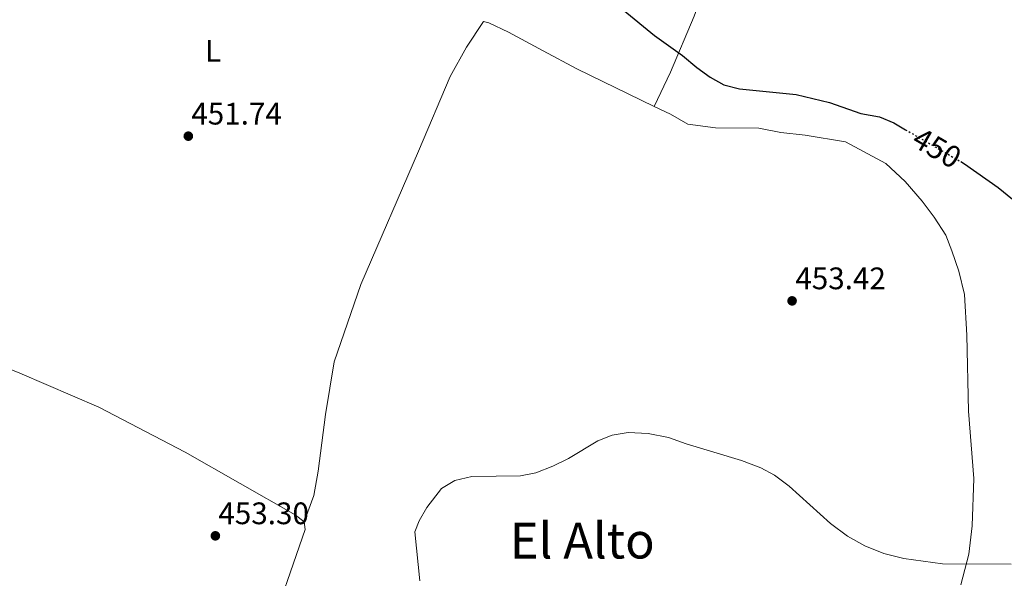
# Model space of a CAD drawing. Units: metres. Extents: x 559912 to 563356, y 4703104 to 4705587.
# Drawn here: x 561767 to 562084, y 4703713 to 4703893 of the extents above; entities that cross this region are included whole.
import ezdxf
from ezdxf.enums import TextEntityAlignment as Align

# ---------------------------------------------------------------- set-up
doc = ezdxf.new("R2010")
doc.units = ezdxf.units.M
doc.header["$MEASUREMENT"] = 0
doc.linetypes.add('DGN Style 5', pattern=[1.217945351076317, 0.5219765790327072, -0.6959687720436097])
for name, color, linetype, lineweight in [('Cota de curva de nivel directora', 7, 'Continuous', 0), ('Cota de punto acotado terreno', 7, 'Continuous', 0), ('Curva de nivel directora', 30, 'Continuous', 30), ('Curva de nivel directora no vista', 30, 'DGN Style 5', 30), ('Curva de nivel intermedia', 30, 'Continuous', 0), ('Etiqueta de uso rústico', 92, 'Continuous', 0), ('Línea de cambio de uso (parcela vista)', 92, 'Continuous', 0), ('Punto acotado terreno (símbolo)', 7, 'Continuous', 0), ('Texto de Área (paraje) menor', 7, 'Continuous', 0)]:
    doc.layers.add(name, color=color, linetype=linetype, lineweight=lineweight)
doc.styles.add('Style-Arial', font='arial.ttf')

# ---------------------------------------------------------------- blocks, each defined once
blk = doc.blocks.new('5PATER')
at = {"layer": 'Punto acotado terreno (símbolo)', "linetype": 'Continuous', "lineweight": 0}
h = blk.add_hatch(color=51, dxfattribs=at)
edge = h.paths.add_edge_path()
edge.add_ellipse((0, 0), major_axis=(-0.1095731443231308, -0.1110710700762829), ratio=0.9994222409660317, start_angle=0, end_angle=360)

msp = doc.modelspace()

# ---------------------------------------------------------------- linework, layer by layer
at = {"layer": 'Curva de nivel directora', "color": 30, "linetype": 'Continuous', "lineweight": 30, "elevation": 450, "flags": 128}
for points in [[(561961.3999999993, 4703896.02), (561971.5099999991, 4703887.74), (561980.5500000004, 4703881.300000001), (561985.1500000004, 4703877.500000001), (561989.4699999989, 4703874.300000003), (561993.8399999986, 4703871.880000002), (561998.85, 4703870.640000001), (562017.1499999992, 4703868.779999999), (562027.829999999, 4703866.220000002), (562037.9099999996, 4703862.699999999), (562043.9899999994, 4703861.580000003), (562048.5800000003, 4703859.600000001), (562052.3199999998, 4703857.430000001)], [(562070.1199999986, 4703847.140000001), (562071.3199999989, 4703846.449999999), (562082.1799999997, 4703838.78), (562091.3799999997, 4703831.34)]]:
    msp.add_lwpolyline(points, dxfattribs=at)
at = {"layer": 'Curva de nivel directora no vista', "color": 30, "linetype": 'DGN Style 5', "lineweight": 30, "elevation": 450, "flags": 128}
msp.add_lwpolyline([(562052.3199999998, 4703857.430000001), (562070.1199999986, 4703847.140000001)], dxfattribs=at)
at = {"layer": 'Curva de nivel intermedia', "color": 30, "linetype": 'Continuous', "lineweight": 0, "elevation": 455, "flags": 128}
msp.add_lwpolyline([(561895.9600000001, 4703712.130000001), (561894.3799999997, 4703727.9), (561895.7800000011, 4703731.420000001), (561898.230000001, 4703735.779999999), (561902.9800000007, 4703741.899999999), (561907.2800000012, 4703744.460000001), (561912.6800000013, 4703745.730000001), (561928.4200000014, 4703745.980000001), (561933.3300000001, 4703746.890000001), (561938.7999999995, 4703749.09), (561943.8200000019, 4703751.56), (561953.260000001, 4703757.179999999), (561957.8900000001, 4703759.060000001), (561963.0199999998, 4703759.880000001), (561969.5199999998, 4703759.56), (561976.0000000017, 4703758.350000001), (561981.7400000017, 4703756.220000001), (561999.5800000007, 4703750.859999999), (562005.740000001, 4703748.54), (562010.1399999997, 4703746.170000001), (562014.9100000019, 4703742.67), (562028.2000000001, 4703730.630000002), (562033.6100000013, 4703726.539999999), (562039.290000001, 4703723.42), (562045.4000000019, 4703720.970000001), (562051.8400000016, 4703719.289999999), (562064.3000000004, 4703717.660000001), (562086.3799999995, 4703717.5)], dxfattribs=at)
at = {"layer": 'Línea de cambio de uso (parcela vista)', "color": 92, "linetype": 'Continuous', "lineweight": 0}
for points in [[(561987.9900000002, 4703904.060000001, 448.820000000007), (561984.2699999996, 4703893.980000001, 450.2299999999959), (561976.6299999999, 4703875.980000001, 451.0399999999936), (561971.4500000002, 4703864.9, 452.4900000000052)], [(561971.4500000002, 4703864.9, 452.4900000000052), (561946.4699999997, 4703877.02, 452.5200000000041), (561935.6299999999, 4703882.779999999, 452.7899999999936), (561924.4699999997, 4703888.859999999, 452.5200000000041), (561918.2300000004, 4703891.82, 452.3999999999942), (561916.5099999999, 4703892.300000001, 452.25), (561910.9900000002, 4703884.060000001, 452.3999999999942), (561905.7800000003, 4703874.539999999, 452.1900000000023), (561895.54, 4703850.539999999, 452.1300000000047), (561876.9800000004, 4703807.58, 452.7899999999936), (561868.3799999999, 4703782.699999999, 453.8999999999942), (561865.5800000001, 4703765.66, 454.3800000000047), (561863.2599999999, 4703747.42, 454.1699999999983), (561861.8600000005, 4703739.66, 454.0200000000041), (561858.7800000003, 4703731.180000001, 453.9600000000065)], [(561971.4500000002, 4703864.9, 452.4900000000052), (561976.6200000001, 4703862.380000001, 452.4900000000052), (561982.2999999998, 4703859.180000001, 452.5800000000018), (561991.1399999997, 4703858.060000001, 452.3699999999953), (562005.1399999997, 4703857.9, 452.070000000007), (562012.2199999997, 4703856.539999999, 451.8899999999995), (562019.9800000004, 4703855.66, 452.1900000000023), (562033.0199999996, 4703853.5, 451.8600000000006), (562045.9800000004, 4703846.539999999, 451.9799999999959), (562052.2199999997, 4703840.699999999, 452.1600000000035), (562057.6600000003, 4703834.460000001, 452.3399999999965), (562061.5800000001, 4703829.26, 452.4900000000052), (562065.2999999998, 4703823.42, 452.4900000000052), (562067.2999999998, 4703818.460000001, 452.7299999999959), (562069.4600000001, 4703811.82, 453.1199999999953), (562071.3799999999, 4703804.380000001, 453.0299999999989), (562072.0999999996, 4703791.26, 453.4799999999959), (562072.5800000001, 4703766.779999999, 453.6600000000035), (562074.2999999998, 4703745.100000001, 454.320000000007), (562073.8200000003, 4703729.82, 454.7700000000041), (562072.7400000002, 4703720.699999999, 454.9199999999983), (562070.1799999997, 4703710.859999999, 454.8300000000018)], [(561742.2999999998, 4703788.390000001, 452.1600000000035), (561747.7400000002, 4703787.27, 452.3699999999953), (561752.9800000004, 4703784.710000001, 452.4600000000065), (561767.1799999997, 4703779.029999999, 452.429999999993), (561792.6200000001, 4703768.07, 453.3000000000029), (561820.4199999999, 4703753.59, 453.1199999999953), (561855.7800000003, 4703733.42, 453.8399999999965), (561858.7800000003, 4703731.180000001, 453.9600000000065)], [(561858.7800000003, 4703731.180000001, 453.9600000000065), (561859.0599999996, 4703728.619999999, 454.0200000000041), (561846.7000000002, 4703693.029999999, 453.5099999999948)]]:
    msp.add_polyline3d(points, dxfattribs=at)

# ---------------------------------------------------------------- block references
at = {"layer": 'Punto acotado terreno (símbolo)', "color": 7, "linetype": 'Continuous', "lineweight": 0, "xscale": 10, "yscale": 10, "zscale": 10}
for p in [(561821.4300000002, 4703855.350000001, 451.7400000000052), (562015.8199999993, 4703802.300000001, 453.4199999999983), (561830.1400000006, 4703726.630000001, 453.3000000000034)]:
    msp.add_blockref('5PATER', p, dxfattribs=at)

# ---------------------------------------------------------------- texts
at = {"layer": 'Cota de curva de nivel directora', "color": 7, "linetype": 'Continuous', "lineweight": 0, "style": 'Style-Arial'}
msp.add_text('450', height=7.000000000000002, rotation=329.97055, dxfattribs=at).set_placement((562062.4634848397, 4703851.570811789, 450), align=Align.MIDDLE_CENTER)
at = {"layer": 'Cota de punto acotado terreno', "color": 7, "linetype": 'Continuous', "lineweight": 0, "style": 'Style-Arial'}
for s, p in [('451.74', (561822.3900000016, 4703859.09, 451.7400000000052)), ('453.42', (562016.8599999992, 4703806.050000001, 453.4199999999983)), ('453.30', (561831.1000000022, 4703730.380000001, 453.3000000000029))]:
    msp.add_text(s, height=7.000000000000002, dxfattribs=at).set_placement(p)
at = {"layer": 'Etiqueta de uso rústico', "color": 92, "linetype": 'Continuous', "lineweight": 0, "style": 'Style-Arial'}
msp.add_text('L', height=7.000000000000002, dxfattribs=at).set_placement((561829.42142038, 4703882.870010001, 450.8699999999953), align=Align.MIDDLE_CENTER)
at = {"layer": 'Texto de Área (paraje) menor', "color": 7, "linetype": 'Continuous', "lineweight": 0, "style": 'Style-Arial'}
msp.add_text('El Alto', height=11.5, dxfattribs=at).set_placement((561948.2696461688, 4703725.08001, 455.3399999999965), align=Align.MIDDLE_CENTER)

doc.saveas('drawing.dxf')
